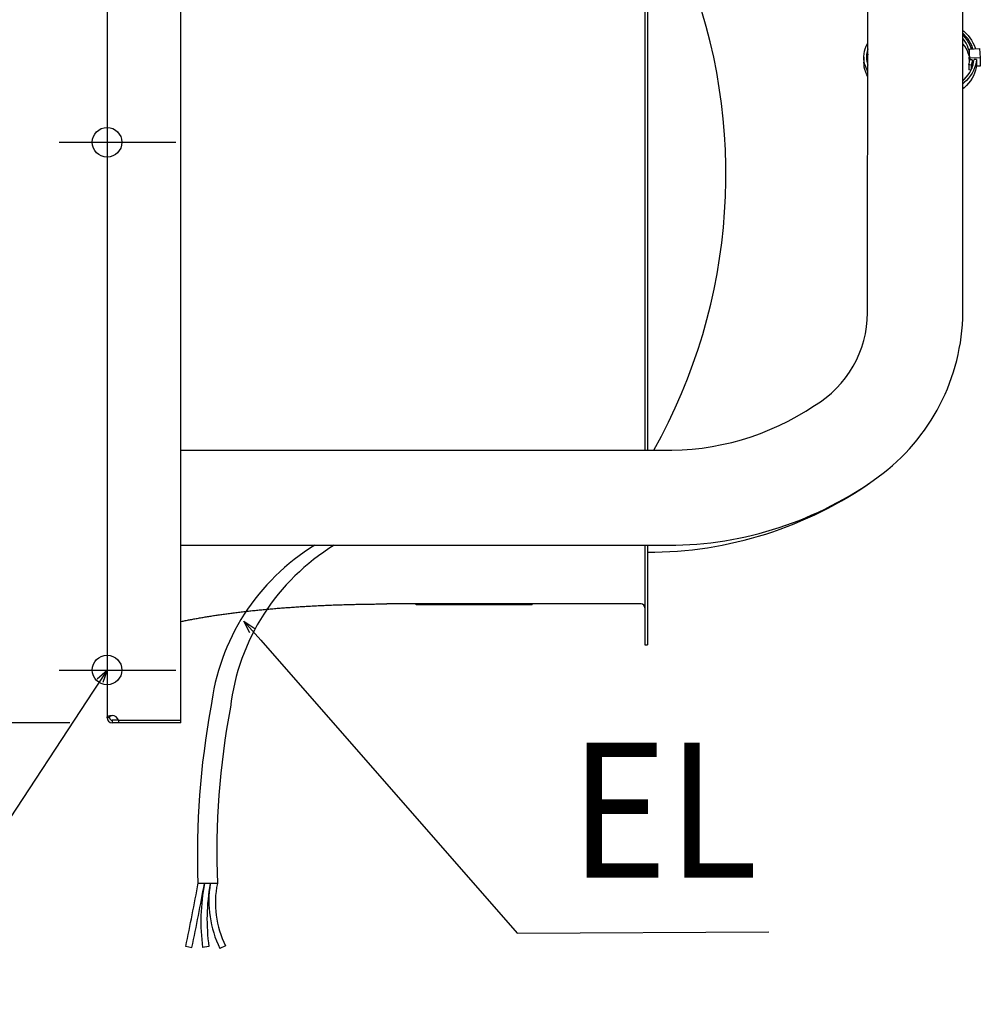
# Model space of a CAD drawing. Extents: x -565 to 1336, y -611 to 1091.
# Drawn here: x -41 to 414, y -608 to -142 of the extents above; entities that cross this region are included whole.
import ezdxf

# ---------------------------------------------------------------- set-up
doc = ezdxf.new("R2010")
doc.units = 0
doc.header["$LTSCALE"] = 20
doc.header["$PDMODE"] = 3
doc.header["$PDSIZE"] = -2
doc.layers.get('DEFPOINTS').update_dxf_attribs({"linetype": 'CONTINUOUS'})
for name, color, linetype in [('DETAIL', 5, 'CONTINUOUS'), ('FIX', 11, 'CONTINUOUS'), ('NOTE', 4, 'CONTINUOUS'), ('OUTLINE', 3, 'CONTINUOUS'), ('SIZE', 30, 'CONTINUOUS')]:
    doc.layers.add(name, color=color, linetype=linetype)
doc.styles.get("Standard").update_dxf_attribs({"font": 'SIMPLEX.shx', "width": 0.9, "height": 64, "bigfont": 'BIGFONT.shx'})

msp = doc.modelspace()

# ---------------------------------------------------------------- linework, layer by layer
at = {"layer": 'DEFPOINTS', "color": 30, "linetype": 'CONTINUOUS'}
for p in [(-22.57, -200), (-22.67, -450), (2.5, -475)]:
    msp.add_point(p, dxfattribs=at)
at = {"layer": 'DETAIL', "color": 5, "linetype": 'CONTINUOUS'}
for p, q in [((35.1, -475), (35.1, 475)), ((254.8, 345.9), (254.8, -345.9)), ((256, 345.9), (256, -345.9)), ((0.1, -2.47), (0.1, -472.6)), ((360.3, -280.77), (360.4, -93.05)), ((405.4, -283.55), (405.4, -93.05)), ((405.4, -146.99), (405.91, -147.41)), ((405.98, -148.89), (405.4, -148.34)), ((405.91, -147.41), (406.97, -148.41)), ((406.89, -149.88), (405.98, -148.89)), ((406.97, -148.41), (407.93, -149.45)), ((359.64, -154.47), (360.2, -153.29)), ((360.2, -153.29), (360.4, -152.95)), ((405.4, -149.3), (405.69, -149.6)), ((405.51, -151), (405.4, -150.87)), ((405.51, -153.48), (405.4, -153.35)), ((406.3, -152.05), (405.51, -151)), ((406.3, -154.52), (405.51, -153.48)), ((405.69, -149.6), (406.62, -150.66)), ((406.98, -153.13), (406.3, -152.05)), ((406.62, -150.66), (407.44, -151.77)), ((407.72, -150.91), (406.89, -149.88)), ((407.56, -154.25), (406.98, -153.13)), ((407.44, -151.77), (408.15, -152.91)), ((408.45, -151.97), (407.72, -150.91)), ((407.93, -149.45), (408.8, -150.54)), ((408.15, -152.91), (408.74, -154.08)), ((409.09, -153.06), (408.45, -151.97)), ((408.8, -150.54), (409.57, -151.66)), ((409.62, -154.18), (409.09, -153.06)), ((409.57, -151.66), (410.24, -152.82)), ((410.24, -152.82), (410.8, -154)), ((358.58, -159.39), (358.66, -158.15)), ((358.66, -158.15), (358.87, -156.91)), ((358.87, -156.91), (359.19, -155.68)), ((359.19, -155.68), (359.64, -154.47)), ((359.86, -158.24), (359.78, -159.43)), ((360.05, -157.06), (359.86, -158.24)), ((360.36, -155.89), (360.05, -157.06)), ((360.36, -158.37), (360.05, -159.54)), ((360.4, -155.79), (360.36, -155.89)), ((360.4, -158.26), (360.36, -158.37)), ((406.98, -155.61), (406.3, -154.52)), ((407.56, -156.72), (406.98, -155.61)), ((408.03, -155.38), (407.56, -154.25)), ((408.03, -157.86), (407.56, -156.72)), ((408.38, -156.55), (408.03, -155.38)), ((408.38, -159.02), (408.03, -157.86)), ((408.38, -155.84), (413.38, -155.65)), ((408.71, -160.21), (408.38, -155.84)), ((408.38, -155.84), (408.38, -159.73)), ((408.74, -154.08), (409.23, -155.28)), ((409.23, -155.28), (409.38, -155.8)), ((410.06, -155.31), (409.62, -154.18)), ((410.19, -155.77), (410.06, -155.31)), ((410.8, -154), (411.26, -155.2)), ((411.26, -155.2), (411.4, -155.73)), ((413.38, -155.65), (413.7, -160.03)), ((358.58, -159.65), (358.58, -159.39)), ((358.61, -160.64), (358.58, -159.65)), ((358.58, -159.65), (358.58, -162.12)), ((358.62, -163.12), (358.58, -162.12)), ((358.77, -161.88), (358.61, -160.64)), ((358.77, -164.36), (358.62, -163.12)), ((359.05, -163.12), (358.77, -161.88)), ((359.45, -164.33), (359.05, -163.12)), ((359.78, -159.43), (359.78, -159.64)), ((359.78, -159.64), (359.81, -160.61)), ((359.81, -160.61), (359.97, -161.8)), ((359.86, -160.72), (359.85, -160.87)), ((360.05, -159.54), (359.86, -160.72)), ((359.97, -161.8), (360.23, -162.97)), ((360.23, -162.97), (360.4, -163.47)), ((408.24, -163.23), (408.4, -162.66)), ((409.41, -163.41), (408.24, -163.23)), ((408.24, -163.23), (408.24, -165.71)), ((408.55, -161.97), (408.38, -159.73)), ((408.4, -162.66), (408.53, -162.08)), ((408.53, -162.08), (408.63, -161.5)), ((408.63, -161.5), (408.71, -160.92)), ((413.7, -160.03), (408.71, -160.21)), ((408.71, -160.21), (408.71, -160.92)), ((409.92, -160.88), (408.71, -160.92)), ((409.59, -162.78), (409.41, -163.41)), ((409.73, -162.15), (409.59, -162.78)), ((409.84, -161.51), (409.73, -162.15)), ((409.92, -160.88), (409.84, -161.51)), ((409.92, -160.88), (409.92, -163.35)), ((410.25, -163.34), (410.54, -162.1)), ((410.54, -162.1), (410.72, -160.85)), ((411.93, -160.8), (410.72, -160.85)), ((411.75, -162.12), (411.45, -163.43)), ((411.93, -160.8), (411.75, -162.12)), ((411.93, -160.8), (411.93, -163.28)), ((413.7, -160.03), (413.7, -163.92)), ((359.05, -165.59), (358.77, -164.36)), ((359.45, -166.81), (359.05, -165.59)), ((359.96, -165.52), (359.45, -164.33)), ((359.96, -168), (359.45, -166.81)), ((360.4, -166.33), (359.96, -165.52)), ((407.93, -168.07), (408.68, -166.93)), ((409.26, -165.86), (408.24, -165.71)), ((408.68, -166.93), (409.32, -165.76)), ((409.81, -167.22), (409.03, -168.42)), ((409.32, -165.76), (409.84, -164.56)), ((409.41, -163.41), (409.42, -165.54)), ((409.73, -164.62), (409.64, -165.02)), ((409.84, -163.99), (409.73, -164.62)), ((410.48, -165.98), (409.81, -167.22)), ((410.01, -164.06), (409.83, -164.06)), ((409.84, -164.56), (410.25, -163.34)), ((409.92, -163.35), (409.84, -163.99)), ((411.03, -164.71), (410.48, -165.98)), ((411.03, -167.19), (410.48, -168.46)), ((411.45, -163.43), (411.03, -164.71)), ((411.45, -165.9), (411.03, -167.19)), ((411.75, -164.6), (411.45, -165.9)), ((411.93, -163.28), (411.75, -164.6)), ((413.7, -163.92), (411.83, -163.99)), ((360.4, -168.81), (359.96, -168)), ((405.4, -170.93), (406.12, -170.23)), ((406.02, -171.76), (405.4, -172.28)), ((407.13, -170.7), (406.02, -171.76)), ((406.12, -170.23), (407.08, -169.17)), ((407.08, -169.17), (407.93, -168.07)), ((408.13, -169.58), (407.13, -170.7)), ((408.13, -172.06), (407.13, -173.17)), ((409.03, -168.42), (408.13, -169.58)), ((409.03, -170.89), (408.13, -172.06)), ((409.81, -169.69), (409.03, -170.89)), ((410.48, -168.46), (409.81, -169.69)), ((406.02, -174.24), (405.4, -174.76)), ((407.13, -173.17), (406.02, -174.24)), ((35.1, -345.9), (262.9, -345.9)), ((35.1, -390.9), (262.9, -390.9)), ((254.8, -390.9), (254.8, -438)), ((256, -390.9), (256, -438)), ((94.39, -419.81), (95.09, -419.77)), ((95.09, -419.77), (95.79, -419.73)), ((95.79, -419.73), (96.49, -419.69)), ((96.49, -419.69), (97.2, -419.65)), ((97.2, -419.65), (97.9, -419.62)), ((97.9, -419.62), (98.6, -419.58)), ((98.6, -419.58), (99.31, -419.54)), ((99.31, -419.54), (100.02, -419.51)), ((100.02, -419.51), (100.73, -419.47)), ((100.73, -419.47), (101.43, -419.44)), ((101.43, -419.44), (102.14, -419.41)), ((102.14, -419.41), (102.86, -419.38)), ((102.86, -419.38), (103.57, -419.34)), ((103.57, -419.34), (104.28, -419.31)), ((104.28, -419.31), (104.99, -419.28)), ((104.99, -419.28), (105.71, -419.25)), ((105.71, -419.25), (106.43, -419.22)), ((106.43, -419.22), (107.14, -419.2)), ((107.14, -419.2), (107.86, -419.17)), ((107.86, -419.17), (108.58, -419.14)), ((108.58, -419.14), (109.3, -419.12)), ((109.3, -419.12), (110.01, -419.09)), ((110.01, -419.09), (110.74, -419.07)), ((110.74, -419.07), (111.46, -419.05)), ((111.46, -419.05), (112.18, -419.02)), ((112.18, -419.02), (112.9, -419)), ((112.9, -419), (113.62, -418.98)), ((113.62, -418.98), (114.35, -418.96)), ((114.35, -418.96), (115.07, -418.94)), ((115.07, -418.94), (115.79, -418.92)), ((115.79, -418.92), (116.52, -418.9)), ((116.52, -418.9), (117.25, -418.89)), ((117.25, -418.89), (117.97, -418.87)), ((117.97, -418.87), (118.7, -418.85)), ((118.7, -418.85), (119.43, -418.84)), ((119.43, -418.84), (120.15, -418.82)), ((120.15, -418.82), (120.88, -418.81)), ((120.88, -418.81), (121.61, -418.8)), ((121.61, -418.8), (122.34, -418.79)), ((122.34, -418.79), (123.07, -418.78)), ((123.07, -418.78), (123.8, -418.77)), ((123.8, -418.77), (124.53, -418.76)), ((124.53, -418.76), (125.26, -418.75)), ((125.26, -418.75), (125.99, -418.74)), ((125.99, -418.74), (126.72, -418.73)), ((126.72, -418.73), (127.45, -418.72)), ((127.45, -418.72), (128.18, -418.72)), ((128.18, -418.72), (128.91, -418.71)), ((128.91, -418.71), (129.64, -418.71)), ((129.64, -418.71), (130.37, -418.71)), ((130.37, -418.71), (131.1, -418.7)), ((131.1, -418.7), (131.83, -418.7)), ((131.83, -418.7), (132.56, -418.7)), ((253, -418.7), (132.56, -418.7)), ((146.5, -419.2), (146.5, -418.7)), ((201.5, -419.2), (146.5, -419.2)), ((201.5, -419.2), (201.5, -418.7)), ((48.79, -424.51), (49.35, -424.42)), ((49.35, -424.42), (49.92, -424.33)), ((49.92, -424.33), (50.48, -424.25)), ((50.48, -424.25), (51.05, -424.16)), ((51.05, -424.16), (51.63, -424.07)), ((51.63, -424.07), (52.2, -423.99)), ((52.2, -423.99), (52.78, -423.9)), ((52.78, -423.9), (53.36, -423.82)), ((53.36, -423.82), (53.94, -423.74)), ((53.94, -423.74), (54.52, -423.65)), ((54.52, -423.65), (55.11, -423.57)), ((55.11, -423.57), (55.7, -423.49)), ((55.7, -423.49), (56.29, -423.41)), ((56.29, -423.41), (56.88, -423.33)), ((56.88, -423.33), (57.48, -423.25)), ((57.48, -423.25), (58.08, -423.17)), ((58.08, -423.17), (58.68, -423.09)), ((58.68, -423.09), (59.28, -423.01)), ((59.28, -423.01), (59.88, -422.93)), ((59.88, -422.93), (60.49, -422.86)), ((60.49, -422.86), (61.1, -422.78)), ((61.1, -422.78), (61.71, -422.7)), ((61.71, -422.7), (62.33, -422.63)), ((62.33, -422.63), (62.95, -422.56)), ((62.95, -422.56), (63.56, -422.48)), ((63.56, -422.48), (64.18, -422.41)), ((64.18, -422.41), (64.81, -422.34)), ((64.81, -422.34), (65.43, -422.26)), ((65.43, -422.26), (66.06, -422.19)), ((66.06, -422.19), (66.69, -422.12)), ((66.69, -422.12), (67.01, -422.09)), ((67.01, -422.09), (67.64, -422.02)), ((67.64, -422.02), (68.27, -421.95)), ((68.27, -421.95), (68.91, -421.88)), ((68.91, -421.88), (69.55, -421.82)), ((69.55, -421.82), (70.19, -421.75)), ((70.19, -421.75), (70.83, -421.68)), ((70.83, -421.68), (71.47, -421.62)), ((71.47, -421.62), (72.12, -421.55)), ((72.12, -421.55), (72.77, -421.49)), ((72.77, -421.49), (73.42, -421.43)), ((73.42, -421.43), (74.07, -421.36)), ((74.07, -421.36), (74.73, -421.3)), ((74.73, -421.3), (75.38, -421.24)), ((75.38, -421.24), (76.04, -421.18)), ((76.04, -421.18), (76.7, -421.12)), ((76.7, -421.12), (77.36, -421.06)), ((77.36, -421.06), (78.02, -421)), ((78.02, -421), (78.69, -420.94)), ((78.69, -420.94), (79.35, -420.89)), ((79.35, -420.89), (80.02, -420.83)), ((80.02, -420.83), (80.69, -420.78)), ((80.69, -420.78), (81.36, -420.72)), ((81.36, -420.72), (82.03, -420.67)), ((82.03, -420.67), (82.71, -420.61)), ((82.71, -420.61), (83.38, -420.56)), ((83.38, -420.56), (84.06, -420.51)), ((84.06, -420.51), (84.74, -420.46)), ((84.74, -420.46), (85.42, -420.41)), ((85.42, -420.41), (86.1, -420.36)), ((86.1, -420.36), (86.79, -420.31)), ((86.79, -420.31), (87.47, -420.26)), ((87.47, -420.26), (88.16, -420.21)), ((88.16, -420.21), (88.84, -420.16)), ((88.84, -420.16), (89.53, -420.12)), ((89.53, -420.12), (90.22, -420.07)), ((90.22, -420.07), (90.91, -420.03)), ((90.91, -420.03), (91.61, -419.98)), ((91.61, -419.98), (92.3, -419.94)), ((92.3, -419.94), (93, -419.9)), ((93, -419.9), (93.69, -419.85)), ((93.69, -419.85), (94.39, -419.81)), ((35.1, -427.02), (35.66, -426.9)), ((35.66, -426.9), (36.15, -426.8)), ((36.15, -426.8), (36.64, -426.7)), ((36.64, -426.7), (37.14, -426.6)), ((37.14, -426.6), (37.64, -426.5)), ((37.64, -426.5), (38.14, -426.4)), ((38.14, -426.4), (38.65, -426.3)), ((38.65, -426.3), (39.16, -426.2)), ((39.16, -426.2), (39.67, -426.1)), ((39.67, -426.1), (40.18, -426)), ((40.18, -426), (40.7, -425.9)), ((40.7, -425.9), (41.22, -425.81)), ((41.22, -425.81), (41.74, -425.71)), ((41.74, -425.71), (42.27, -425.62)), ((42.27, -425.62), (42.8, -425.52)), ((42.8, -425.52), (43.33, -425.43)), ((43.33, -425.43), (43.86, -425.33)), ((43.86, -425.33), (44.4, -425.24)), ((44.4, -425.24), (44.94, -425.14)), ((44.94, -425.14), (45.48, -425.05)), ((45.48, -425.05), (46.03, -424.96)), ((46.03, -424.96), (46.57, -424.87)), ((46.57, -424.87), (47.13, -424.78)), ((47.13, -424.78), (47.68, -424.69)), ((47.68, -424.69), (48.23, -424.6)), ((48.23, -424.6), (48.79, -424.51)), ((254.8, -438), (256, -438)), ((0.1, -472.51), (0.11, -472.43)), ((0.1, -472.6), (0.1, -472.51)), ((1.3, -472.6), (0.1, -472.6)), ((0.11, -472.43), (0.13, -472.35)), ((0.13, -472.35), (0.15, -472.27)), ((0.15, -472.27), (0.19, -472.2)), ((0.19, -472.2), (0.23, -472.14)), ((0.23, -472.14), (0.27, -472.08)), ((0.27, -472.08), (0.33, -472.02)), ((0.33, -472.02), (0.39, -471.97)), ((0.39, -471.97), (0.46, -471.92)), ((0.46, -471.92), (0.53, -471.88)), ((0.53, -471.88), (0.61, -471.84)), ((0.61, -471.84), (0.7, -471.8)), ((0.7, -471.8), (0.79, -471.76)), ((0.79, -471.76), (0.89, -471.73)), ((0.89, -471.73), (0.99, -471.7)), ((0.99, -471.7), (1.1, -471.68)), ((1.1, -471.68), (1.21, -471.65)), ((1.21, -471.65), (1.33, -471.64)), ((1.3, -472.49), (1.31, -472.38)), ((1.3, -472.6), (1.3, -472.49)), ((1.31, -472.38), (1.32, -472.29)), ((1.32, -472.29), (1.34, -472.2)), ((1.33, -471.64), (1.45, -471.62)), ((1.34, -472.2), (1.37, -472.12)), ((1.37, -472.12), (1.4, -472.05)), ((1.4, -472.05), (1.43, -471.99)), ((1.43, -471.99), (1.47, -471.93)), ((1.45, -471.62), (1.57, -471.6)), ((1.47, -471.93), (1.52, -471.87)), ((1.52, -471.87), (1.56, -471.83)), ((1.56, -471.83), (1.62, -471.78)), ((1.57, -471.6), (1.7, -471.59)), ((1.62, -471.78), (1.67, -471.75)), ((1.67, -471.75), (1.73, -471.71)), ((1.7, -471.59), (1.83, -471.58)), ((1.73, -471.71), (1.79, -471.68)), ((1.79, -471.68), (1.85, -471.66)), ((1.83, -471.58), (1.96, -471.58)), ((1.85, -471.66), (1.92, -471.63)), ((1.92, -471.63), (1.99, -471.62)), ((1.96, -471.58), (2.09, -471.58)), ((1.99, -471.62), (2.05, -471.6)), ((2.05, -471.6), (2.13, -471.59)), ((2.09, -471.58), (2.18, -471.57)), ((2.13, -471.59), (2.2, -471.58)), ((2.18, -471.57), (2.23, -471.58)), ((2.2, -471.58), (2.27, -471.58)), ((2.23, -471.58), (2.36, -471.58)), ((2.36, -471.58), (2.5, -471.58)), ((2.5, -473.8), (2.5, -475)), ((5.53, -473.8), (2.5, -473.8)), ((35.1, -475), (2.5, -475)), ((5.53, -473.8), (5.53, -475)), ((5.53, -473.8), (35.1, -473.8)), ((52.34, -551.16), (43.14, -551.16)), ((40.31, -581.53), (37.36, -580.94)), ((48.34, -581.04), (45.36, -581.44)), ((56.22, -580.59), (53.51, -581.89))]:
    msp.add_line(p, q, dxfattribs=at)
for centre, radius, start, end in [((25.58, -215.08), 267.63, 330.7375, 21.5592), ((308.79, -280.47), 51.52, 300.7267, 359.6739), ((307.53, -279.46), 97.95, 304.4851, 357.6116), ((265.48, -220.84), 125.09, 268.7739, 303.8231), ((256.59, -210.55), 183.63, 269.7862, 305.4122), ((265.63, -221.27), 169.66, 269.0454, 305.0209), ((152.83, -479.9), 104.25, 121.3846, 173.2694), ((162.03, -479.9), 104.25, 121.3846, 173.2694), ((253, -420.5), 1.8, 0, 90), ((419.24, -536.92), 376.37, 169.3985, 182.1681), ((428.44, -536.92), 376.37, 169.3985, 182.1681), ((2.5, -472.6), 2.4, 180, 270), ((2.5, -472.6), 1.2, 180, 270), ((2.27, -475.07), 3.5, 21.3614, 86.3121), ((-1107.24, -340.29), 1169.63, 348.12676, 349.62793), ((-1562.35, -252.79), 1636.03, 348.40832, 349.49209), ((139.48, -569.02), 94.94, 169.155, 187.5137), ((139.86, -568.06), 92.43, 169.4628, 188.0687), ((99.28, -559.45), 50.97, 170.6401, 206.1162), ((96.25, -560.34), 44.86, 168.1853, 206.823)]:
    msp.add_arc(centre, radius, start, end, dxfattribs=at)
at = {"layer": 'FIX', "color": 11, "linetype": 'CONTINUOUS'}
for centre in [(0.1, -200), (0.1, -450)]:
    msp.add_circle(centre, 7, dxfattribs=at)
at = {"layer": 'NOTE', "color": 4, "linetype": 'CONTINUOUS'}
for p, q in [((-22.57, -200), (32.63, -200)), ((67.69, -432.44), (64.95, -426.87)), ((64.95, -426.87), (70.11, -430.32)), ((64.95, -426.87), (72.85, -435.9)), ((72.85, -435.9), (194.31, -574.64)), ((-22.57, -450), (32.63, -450)), ((0.1, -450), (-6.49, -460.03)), ((-4.54, -454.14), (0.1, -450)), ((0.1, -450), (-1.85, -455.9)), ((-6.49, -460.03), (-103.78, -608.36)), ((194.31, -574.64), (313.53, -574.1))]:
    msp.add_line(p, q, dxfattribs=at)
at = {"layer": 'OUTLINE', "color": 3, "linetype": 'CONTINUOUS'}
for p, q in [((0.1, -2.47), (0.1, -472.6)), ((405.4, -283.55), (405.4, -131.78)), ((254.8, -390.9), (254.8, -438)), ((254.8, -390.9), (262.9, -390.9)), ((256, -390.9), (256, -438)), ((94.39, -419.81), (95.09, -419.77)), ((95.09, -419.77), (95.79, -419.73)), ((95.79, -419.73), (96.49, -419.69)), ((96.49, -419.69), (97.2, -419.65)), ((97.2, -419.65), (97.9, -419.62)), ((97.9, -419.62), (98.6, -419.58)), ((98.6, -419.58), (99.31, -419.54)), ((99.31, -419.54), (100.02, -419.51)), ((100.02, -419.51), (100.73, -419.47)), ((100.73, -419.47), (101.43, -419.44)), ((101.43, -419.44), (102.14, -419.41)), ((102.14, -419.41), (102.86, -419.38)), ((102.86, -419.38), (103.57, -419.34)), ((103.57, -419.34), (104.28, -419.31)), ((104.28, -419.31), (104.99, -419.28)), ((104.99, -419.28), (105.71, -419.25)), ((105.71, -419.25), (106.43, -419.22)), ((106.43, -419.22), (107.14, -419.2)), ((107.14, -419.2), (107.86, -419.17)), ((107.86, -419.17), (108.58, -419.14)), ((108.58, -419.14), (109.3, -419.12)), ((109.3, -419.12), (110.01, -419.09)), ((110.01, -419.09), (110.74, -419.07)), ((110.74, -419.07), (111.46, -419.05)), ((111.46, -419.05), (112.18, -419.02)), ((112.18, -419.02), (112.9, -419)), ((112.9, -419), (113.62, -418.98)), ((113.62, -418.98), (114.35, -418.96)), ((114.35, -418.96), (115.07, -418.94)), ((115.07, -418.94), (115.79, -418.92)), ((115.79, -418.92), (116.52, -418.9)), ((116.52, -418.9), (117.25, -418.89)), ((117.25, -418.89), (117.97, -418.87)), ((117.97, -418.87), (118.7, -418.85)), ((118.7, -418.85), (119.43, -418.84)), ((119.43, -418.84), (120.15, -418.82)), ((120.15, -418.82), (120.88, -418.81)), ((120.88, -418.81), (121.61, -418.8)), ((121.61, -418.8), (122.34, -418.79)), ((122.34, -418.79), (123.07, -418.78)), ((123.07, -418.78), (123.8, -418.77)), ((123.8, -418.77), (124.53, -418.76)), ((124.53, -418.76), (125.26, -418.75)), ((125.26, -418.75), (125.99, -418.74)), ((125.99, -418.74), (126.72, -418.73)), ((126.72, -418.73), (127.45, -418.72)), ((127.45, -418.72), (128.18, -418.72)), ((128.18, -418.72), (128.91, -418.71)), ((128.91, -418.71), (129.64, -418.71)), ((129.64, -418.71), (130.37, -418.71)), ((130.37, -418.71), (131.1, -418.7)), ((131.1, -418.7), (131.83, -418.7)), ((131.83, -418.7), (132.56, -418.7)), ((253, -418.7), (132.56, -418.7)), ((146.5, -419.2), (146.5, -418.7)), ((201.5, -419.2), (146.5, -419.2)), ((201.5, -419.2), (201.5, -418.7)), ((48.79, -424.51), (49.35, -424.42)), ((49.35, -424.42), (49.92, -424.33)), ((49.92, -424.33), (50.48, -424.25)), ((50.48, -424.25), (51.05, -424.16)), ((51.05, -424.16), (51.63, -424.07)), ((51.63, -424.07), (52.2, -423.99)), ((52.2, -423.99), (52.78, -423.9)), ((52.78, -423.9), (53.36, -423.82)), ((53.36, -423.82), (53.94, -423.74)), ((53.94, -423.74), (54.52, -423.65)), ((54.52, -423.65), (55.11, -423.57)), ((55.11, -423.57), (55.7, -423.49)), ((55.7, -423.49), (56.29, -423.41)), ((56.29, -423.41), (56.88, -423.33)), ((56.88, -423.33), (57.48, -423.25)), ((57.48, -423.25), (58.08, -423.17)), ((58.08, -423.17), (58.68, -423.09)), ((58.68, -423.09), (59.28, -423.01)), ((59.28, -423.01), (59.88, -422.93)), ((59.88, -422.93), (60.49, -422.86)), ((60.49, -422.86), (61.1, -422.78)), ((61.1, -422.78), (61.71, -422.7)), ((61.71, -422.7), (62.33, -422.63)), ((62.33, -422.63), (62.95, -422.56)), ((62.95, -422.56), (63.56, -422.48)), ((63.56, -422.48), (64.18, -422.41)), ((64.18, -422.41), (64.81, -422.34)), ((64.81, -422.34), (65.43, -422.26)), ((65.43, -422.26), (66.06, -422.19)), ((66.06, -422.19), (66.69, -422.12)), ((66.69, -422.12), (67.01, -422.09)), ((67.01, -422.09), (67.64, -422.02)), ((67.64, -422.02), (68.27, -421.95)), ((68.27, -421.95), (68.91, -421.88)), ((68.91, -421.88), (69.55, -421.82)), ((69.55, -421.82), (70.19, -421.75)), ((70.19, -421.75), (70.83, -421.68)), ((70.83, -421.68), (71.47, -421.62)), ((71.47, -421.62), (72.12, -421.55)), ((72.12, -421.55), (72.77, -421.49)), ((72.77, -421.49), (73.42, -421.43)), ((73.42, -421.43), (74.07, -421.36)), ((74.07, -421.36), (74.73, -421.3)), ((74.73, -421.3), (75.38, -421.24)), ((75.38, -421.24), (76.04, -421.18)), ((76.04, -421.18), (76.7, -421.12)), ((76.7, -421.12), (77.36, -421.06)), ((77.36, -421.06), (78.02, -421)), ((78.02, -421), (78.69, -420.94)), ((78.69, -420.94), (79.35, -420.89)), ((79.35, -420.89), (80.02, -420.83)), ((80.02, -420.83), (80.69, -420.78)), ((80.69, -420.78), (81.36, -420.72)), ((81.36, -420.72), (82.03, -420.67)), ((82.03, -420.67), (82.71, -420.61)), ((82.71, -420.61), (83.38, -420.56)), ((83.38, -420.56), (84.06, -420.51)), ((84.06, -420.51), (84.74, -420.46)), ((84.74, -420.46), (85.42, -420.41)), ((85.42, -420.41), (86.1, -420.36)), ((86.1, -420.36), (86.79, -420.31)), ((86.79, -420.31), (87.47, -420.26)), ((87.47, -420.26), (88.16, -420.21)), ((88.16, -420.21), (88.84, -420.16)), ((88.84, -420.16), (89.53, -420.12)), ((89.53, -420.12), (90.22, -420.07)), ((90.22, -420.07), (90.91, -420.03)), ((90.91, -420.03), (91.61, -419.98)), ((91.61, -419.98), (92.3, -419.94)), ((92.3, -419.94), (93, -419.9)), ((93, -419.9), (93.69, -419.85)), ((93.69, -419.85), (94.39, -419.81)), ((35.1, -427.02), (35.66, -426.9)), ((35.1, -475), (35.1, -427.02)), ((35.66, -426.9), (36.15, -426.8)), ((36.15, -426.8), (36.64, -426.7)), ((36.64, -426.7), (37.14, -426.6)), ((37.14, -426.6), (37.64, -426.5)), ((37.64, -426.5), (38.14, -426.4)), ((38.14, -426.4), (38.65, -426.3)), ((38.65, -426.3), (39.16, -426.2)), ((39.16, -426.2), (39.67, -426.1)), ((39.67, -426.1), (40.18, -426)), ((40.18, -426), (40.7, -425.9)), ((40.7, -425.9), (41.22, -425.81)), ((41.22, -425.81), (41.74, -425.71)), ((41.74, -425.71), (42.27, -425.62)), ((42.27, -425.62), (42.8, -425.52)), ((42.8, -425.52), (43.33, -425.43)), ((43.33, -425.43), (43.86, -425.33)), ((43.86, -425.33), (44.4, -425.24)), ((44.4, -425.24), (44.94, -425.14)), ((44.94, -425.14), (45.48, -425.05)), ((45.48, -425.05), (46.03, -424.96)), ((46.03, -424.96), (46.57, -424.87)), ((46.57, -424.87), (47.13, -424.78)), ((47.13, -424.78), (47.68, -424.69)), ((47.68, -424.69), (48.23, -424.6)), ((48.23, -424.6), (48.79, -424.51)), ((254.8, -438), (256, -438)), ((35.1, -475), (2.5, -475))]:
    msp.add_line(p, q, dxfattribs=at)
for centre, radius, start, end in [((307.53, -279.46), 97.95, 304.4851, 357.6116), ((265.63, -221.27), 169.66, 269.0454, 305.0209), ((253, -420.5), 1.8, 0, 90), ((2.5, -472.6), 2.4, 180, 270)]:
    msp.add_arc(centre, radius, start, end, dxfattribs=at)
at = {"layer": 'SIZE', "color": 30, "linetype": 'CONTINUOUS'}
msp.add_line((-17.5, -475), (-495.25, -475), dxfattribs=at)

# ---------------------------------------------------------------- texts
at = {"layer": 'NOTE', "color": 4, "linetype": 'CONTINUOUS', "width": 0.9}
msp.add_text('EL', height=64, dxfattribs=at).set_placement((219.31, -548.42))

doc.saveas('drawing.dxf')
